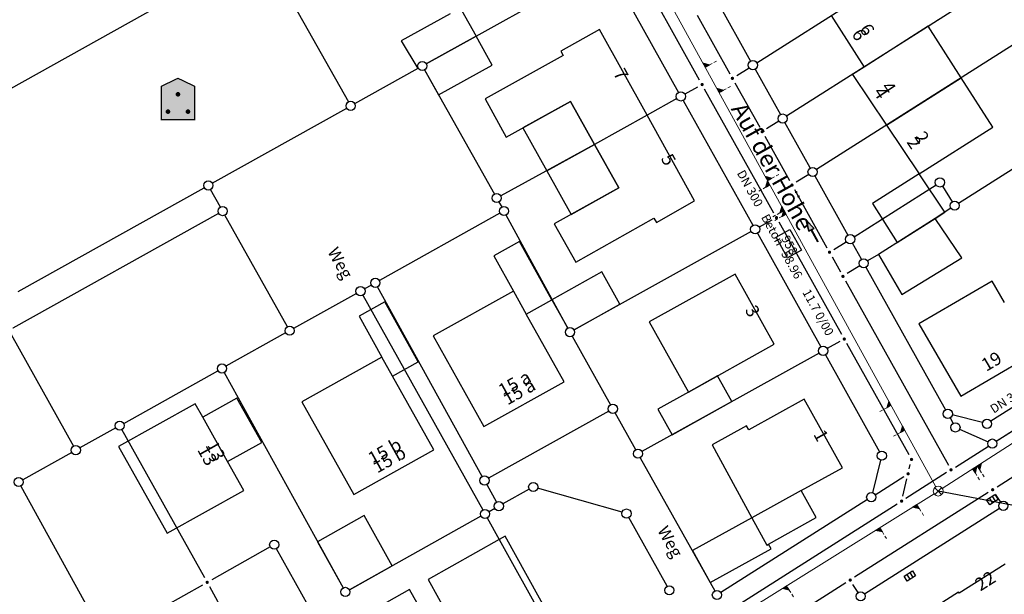
# Model space of a CAD drawing. Units: metres. Extents: x 32357486 to 32363673, y 5626431 to 5633713.
# Drawn here: x 32362634 to 32362734, y 5627857 to 5627915 of the extents above; entities that cross this region are included whole.
import ezdxf

# ---------------------------------------------------------------- set-up
doc = ezdxf.new("R2010")
doc.units = ezdxf.units.M
doc.linetypes.add('LF1', pattern=[0])
doc.linetypes.add('LF1600.2515', pattern=[0])
doc.layers.get('0').update_dxf_attribs({"color": 1, "linetype": 'CONTINUOUS'})
doc.layers.add('Flurstücke_Grenzpunkte', color=253, linetype='CONTINUOUS')
doc.layers.add('Gebäude', color=253, linetype='CONTINUOUS')
for name, color, linetype, lineweight in [('Lagebezeichnungen', 7, 'CONTINUOUS', 0), ('MW Beschr. Haltungen', 255, 'CONTINUOUS', 0), ('MW Beschr. Haltungen Haltungsnummer', 255, 'CONTINUOUS', 0), ('MW Beschr. Schächte', 255, 'CONTINUOUS', 0), ('MW Einläufe', 255, 'CONTINUOUS', 0), ('MW Haltungen', 255, 'CONTINUOUS', 0), ('MW Hausanschluss Stutzen _ Abzweige (re)', 255, 'CONTINUOUS', 0), ('MW Schächte', 255, 'CONTINUOUS', 0), ('Siedlungsflächen - Bauwerke u. Einrichtungen', 51, 'CONTINUOUS', 0), ('Tatsächliche Nutzung', 40, 'CONTINUOUS', 0), ('Verkehr', 42, 'CONTINUOUS', 0)]:
    doc.layers.add(name, color=color, linetype=linetype, lineweight=lineweight)
doc.styles.add('Hausnummern NRW', font='arial.ttf')
doc.styles.add('MW Durchm.', font='SIMPLEX')
doc.styles.add('MW Gefälle', font='SIMPLEX')
doc.styles.add('MW Haltungslaenge', font='SIMPLEX')
doc.styles.add('MW Haltungsnummer', font='SIMPLEX')
doc.styles.add('MW Material', font='SIMPLEX')
doc.styles.add('Name - Bauwerken u. Einrichtungen - F 10', font='arialbd.ttf')
doc.styles.add('Sonstiger Text_ Bezeichnung - N 7 380', font='arial.ttf')

# ---------------------------------------------------------------- blocks, each defined once
blk = doc.blocks.new('S6')
at = {"color": 0, "lineweight": -2}
for p, q in [((-0.35, 0.35), (0.35, -0.35)), ((-0.35, -0.35), (0.35, 0.35))]:
    blk.add_line(p, q, dxfattribs=at)
blk.add_circle((0, 0), 0.5, dxfattribs=at)
blk = doc.blocks.new('S230')
at = {"lineweight": -2}
blk.add_hatch(color=0, dxfattribs=at).paths.add_polyline_path([(0.5, 0), (0.05, -0.125), (0.05, -0.11), (0.05, -0.095), (0.05, -0.08), (0.05, -0.065), (0.05, -0.05), (0.05, -0.035), (0.05, -0.02), (0.05, -0.005), (-0.5, -0.005), (-0.5, 0.005), (0.05, 0.005), (0.05, 0.02), (0.05, 0.035), (0.05, 0.05), (0.05, 0.065), (0.05, 0.08), (0.05, 0.095), (0.05, 0.11), (0.05, 0.125)], flags=0)
at = {"color": 0, "lineweight": -2}
for p, q in [((0.05, 0.005), (-0.5, 0.005)), ((-0.5, -0.005), (-0.5, 0.005)), ((0.5, 0), (0.05, 0.125)), ((0.05, 0.125), (0.05, 0.11)), ((0.05, 0.11), (0.05, 0.095)), ((0.05, 0.095), (0.05, 0.08)), ((0.05, 0.08), (0.05, 0.065)), ((0.05, 0.065), (0.05, 0.05)), ((0.05, 0.05), (0.05, 0.035)), ((0.05, 0.035), (0.05, 0.02)), ((0.05, 0.02), (0.05, 0.005)), ((0.05, 0), (0.05, 0.005)), ((0.05, 0), (0.05, -0.005)), ((0.05, -0.125), (0.5, 0)), ((0.05, -0.005), (-0.5, -0.005)), ((0.05, -0.005), (0.05, -0.02)), ((0.05, -0.02), (0.05, -0.035)), ((0.05, -0.035), (0.05, -0.05)), ((0.05, -0.05), (0.05, -0.065)), ((0.05, -0.065), (0.05, -0.08)), ((0.05, -0.08), (0.05, -0.095)), ((0.05, -0.095), (0.05, -0.11)), ((0.05, -0.11), (0.05, -0.125))]:
    blk.add_line(p, q, dxfattribs=at)
blk.add_point((0, 0), dxfattribs=at)
blk = doc.blocks.new('S274', base_point=(0, -0.3))
at = {"color": 0, "lineweight": -2}
for p, q in [((-0.5, -0.3), (-0.5, 0.3)), ((-0.5, 0.3), (0.5, 0.3)), ((-0.165, -0.3), (-0.165, 0.3)), ((0.165, 0.3), (0.165, -0.3)), ((0.5, 0.3), (0.5, -0.3)), ((0.5, -0.3), (-0.5, -0.3))]:
    blk.add_line(p, q, dxfattribs=at)
blk = doc.blocks.new('Kleingarten')
for color, points in [(255, [(-0.39185, 0.297805), (0, 0.485895), (0.39185, 0.297805), (0.39185, -0.485895), (-0.39185, -0.485895)]), (7, [(0, 0.16442, -0.999999983), (0, 0.0547, -0.999999983)]), (7, [(-0.23511, -0.24279, -1), (-0.23511, -0.35251, -1)]), (7, [(0.23511, -0.24279, -1), (0.23511, -0.35251, -1)])]:
    blk.add_hatch(color=color).paths.add_polyline_path(points, flags=0)
at = {"color": 7, "const_width": 0.02821}
blk.add_lwpolyline([(-0.39185, 0.297805), (0, 0.485895), (0.39185, 0.297805), (0.39185, -0.485895), (-0.39185, -0.485895)], close=True, dxfattribs=at)
blk = doc.blocks.new('Grenzpunkt mit Abmarkung (Marke)')
at = {"color": 0, "lineweight": -2}
blk.add_circle((0, 0), 0.446, dxfattribs=at)
blk = doc.blocks.new('Grenzpunkt. Abmarkung nach Quellenlage nicht zu spezifizieren')
at = {"lineweight": -2}
blk.add_hatch(color=0, dxfattribs=at).paths.add_polyline_path([(0, 0.165, -1), (0, -0.165, -1)], flags=0)
at = {"color": 0, "lineweight": -2}
blk.add_point((0, 0), dxfattribs=at)
blk = doc.blocks.new('S192', base_point=(0, -0.3))
at = {"lineweight": -2}
blk.add_hatch(color=0, dxfattribs=at).paths.add_polyline_path([(0, -0.05), (0, -0.07), (0, -0.09), (0, -0.11), (0, -0.13), (0, -0.15), (0, -0.17), (0, -0.195), (0, -0.215), (0, -0.235), (0, -0.255), (0, -0.28), (0, -0.3), (-0.25, -0.3)], flags=0)
at = {"color": 0, "lineweight": -2}
for p, q in [((0, 0.2), (0, 0.35)), ((0, -0.05), (0, 0.1)), ((0, -0.05), (-0.25, -0.3)), ((-0.25, -0.3), (0, -0.3)), ((0, -0.07), (0, -0.05)), ((0, -0.09), (0, -0.07)), ((0, -0.11), (0, -0.09)), ((0, -0.13), (0, -0.11)), ((0, -0.15), (0, -0.13)), ((0, -0.17), (0, -0.15)), ((0, -0.195), (0, -0.17)), ((0, -0.215), (0, -0.195)), ((0, -0.235), (0, -0.215)), ((0, -0.255), (0, -0.235)), ((0, -0.28), (0, -0.255)), ((0, -0.3), (0, -0.28))]:
    blk.add_line(p, q, dxfattribs=at)
blk = doc.blocks.new('S193', base_point=(0, -0.3))
at = {"lineweight": -2}
blk.add_hatch(color=0, dxfattribs=at).paths.add_polyline_path([(0, -0.05), (0.25, -0.3), (0, -0.3), (0, -0.28), (0, -0.255), (0, -0.235), (0, -0.215), (0, -0.195), (0, -0.17), (0, -0.15), (0, -0.13), (0, -0.11), (0, -0.09), (0, -0.07)], flags=0)
at = {"color": 0, "lineweight": -2}
for p, q in [((0, 0.2), (0, 0.35)), ((0, -0.05), (0, 0.1)), ((0.25, -0.3), (0, -0.05)), ((0, -0.05), (0, -0.07)), ((0, -0.09), (0, -0.07)), ((0, -0.11), (0, -0.09)), ((0, -0.13), (0, -0.11)), ((0, -0.15), (0, -0.13)), ((0, -0.17), (0, -0.15)), ((0, -0.195), (0, -0.17)), ((0, -0.215), (0, -0.195)), ((0, -0.235), (0, -0.215)), ((0, -0.255), (0, -0.235)), ((0, -0.28), (0, -0.255)), ((0, -0.3), (0, -0.28)), ((0, -0.3), (0.25, -0.3))]:
    blk.add_line(p, q, dxfattribs=at)

msp = doc.modelspace()

# ---------------------------------------------------------------- linework, layer by layer
at = {"layer": 'Flurstücke_Grenzpunkte', "transparency": 16777216}
for p, q in [((32362709.14356, 5627910.77214), (32362732.63444, 5627925.70206)), ((32362658.2387, 5627922.213105), (32362632.6793, 5627907.948095)), ((32362658.879765, 5627922.032795), (32362667.480235, 5627906.778405)), ((32362703.31401, 5627909.00446), (32362696.24899, 5627921.65474)), ((32362680.509, 5627913.4731), (32362693.398675, 5627920.66515)), ((32362694.03836, 5627920.48401), (32362701.16364, 5627907.74419)), ((32362735.97626, 5627920.421345), (32362712.18874, 5627905.326855)), ((32362705.1204, 5627917.00303), (32362708.5176, 5627910.93017)), ((32362703.049, 5627915.634745), (32362706.398, 5627909.638455)), ((32362739.30825, 5627915.156365), (32362715.23475, 5627899.881835)), ((32362675.41865, 5627910.67165), (32362680.509, 5627913.4731)), ((32362668.1212, 5627906.598265), (32362674.5968, 5627910.215935)), ((32362675.23768, 5627910.03575), (32362682.37432, 5627897.37145)), ((32362707.096145, 5627909.463175), (32362708.35128, 5627910.26675)), ((32362708.97634, 5627910.109995), (32362711.56266, 5627905.485205)), ((32362703.111295, 5627908.290725), (32362701.80354, 5627907.56266)), ((32362710.901, 5627895.420455), (32362703.826, 5627908.087745)), ((32362706.909985, 5627908.721735), (32362709.440015, 5627904.191465)), ((32362700.982395, 5627907.105655), (32362697.951, 5627905.4191)), ((32362653.58722, 5627898.48023), (32362667.30078, 5627906.13997)), ((32362701.622395, 5627906.92403), (32362708.748605, 5627894.18517)), ((32362697.951, 5627905.4191), (32362692.589, 5627902.4331)), ((32362711.396285, 5627904.821735), (32362710.13814, 5627904.016185)), ((32362714.6086, 5627900.04017), (32362712.0214, 5627904.66503)), ((32362709.95192, 5627903.2747), (32362712.48108, 5627898.7445)), ((32362692.589, 5627902.4331), (32362683.017065, 5627897.1879)), ((32362729.730935, 5627896.444545), (32362736.235065, 5627900.564655)), ((32362714.442185, 5627899.3769), (32362713.179255, 5627898.56901)), ((32362715.067375, 5627899.220015), (32362718.449625, 5627893.173185)), ((32362633.775215, 5627887.413245), (32362652.766785, 5627898.021955)), ((32362719.07594, 5627893.01454), (32362727.43206, 5627898.30766)), ((32362728.08119, 5627898.162635), (32362729.08181, 5627896.589565)), ((32362654.41248, 5627896.044105), (32362653.40652, 5627897.841095)), ((32362712.993, 5627897.827745), (32362716.308, 5627891.892455)), ((32362682.83561, 5627896.55271), (32362683.11739, 5627896.05249)), ((32362654.23179, 5627895.40495), (32362633.23921, 5627883.67825)), ((32362661.24452, 5627883.837125), (32362654.87148, 5627895.224075)), ((32362682.93776, 5627895.414), (32362670.63824, 5627888.5452)), ((32362689.85915, 5627883.695685), (32362683.57285, 5627895.230515)), ((32362728.942585, 5627895.933145), (32362727.36, 5627894.8821)), ((32362710.695965, 5627894.710955), (32362709.390625, 5627893.999875)), ((32362717.817035, 5627883.035475), (32362711.412965, 5627894.503725)), ((32362727.36, 5627894.8821), (32362721.575, 5627891.2061)), ((32362708.56721, 5627893.546985), (32362690.49479, 5627883.511215)), ((32362709.207345, 5627893.365), (32362715.682655, 5627881.7862)), ((32362717.008525, 5627891.713425), (32362718.28115, 5627892.513105)), ((32362719.820685, 5627890.72122), (32362718.908315, 5627892.35298)), ((32362716.82007, 5627890.975785), (32362717.68293, 5627889.431415)), ((32362721.575, 5627891.2061), (32362720.45524, 5627890.54893)), ((32362719.65313, 5627890.059555), (32362718.38243, 5627889.254155)), ((32362720.279255, 5627889.900945), (32362728.406745, 5627875.360255)), ((32362669.81775, 5627888.08702), (32362669.11425, 5627887.69418)), ((32362718.19499, 5627888.51474), (32362728.70701, 5627869.69246)), ((32362668.29377, 5627887.235985), (32362661.88423, 5627883.656215)), ((32362668.933245, 5627887.054945), (32362681.180755, 5627865.142255)), ((32362681.133985, 5627868.552495), (32362670.455015, 5627887.904705)), ((32362633.058355, 5627883.039005), (32362639.426645, 5627871.652195)), ((32362661.06376, 5627883.198005), (32362654.97924, 5627879.800195)), ((32362747.220155, 5627883.177515), (32362733.031845, 5627874.182685)), ((32362690.31331, 5627882.87298), (32362694.22869, 5627875.87022)), ((32362717.61411, 5627882.322065), (32362716.32271, 5627881.604355)), ((32362724.67701, 5627870.75246), (32362718.32899, 5627882.11874)), ((32362715.50128, 5627881.14786), (32362697.42972, 5627871.10534)), ((32362716.1414, 5627880.96603), (32362721.6706, 5627871.08217)), ((32362733.581855, 5627872.16267), (32362748.174585, 5627881.41302)), ((32362644.549235, 5627873.97521), (32362654.158765, 5627879.34199)), ((32362654.79629, 5627879.159855), (32362666.94071, 5627857.186345)), ((32362747.31359, 5627876.137005), (32362733.65641, 5627867.479195)), ((32362694.047825, 5627875.230885), (32362681.771175, 5627868.370315)), ((32362696.78979, 5627871.28728), (32362694.68721, 5627875.04992)), ((32362728.865495, 5627874.54008), (32362729.184505, 5627873.97012)), ((32362732.179675, 5627874.047125), (32362729.091325, 5627874.834075)), ((32362643.72878, 5627873.51697), (32362640.06622, 5627871.47123)), ((32362652.80815, 5627858.21254), (32362644.367985, 5627873.3358)), ((32362729.844515, 5627873.371845), (32362732.754485, 5627872.099355)), ((32362639.24577, 5627871.01299), (32362634.23623, 5627868.21521)), ((32362729.406385, 5627869.51523), (32362732.78817, 5627871.659485)), ((32362697.24827, 5627870.466955), (32362704.84773, 5627856.872245)), ((32362721.78409, 5627870.216745), (32362720.93891, 5627866.896455)), ((32362728.5195, 5627868.95315), (32362724.3645, 5627866.32105)), ((32362724.70468, 5627869.335805), (32362724.81132, 5627869.783395)), ((32362721.21983, 5627866.69271), (32362724.13961, 5627868.543975)), ((32362724.04241, 5627866.55087), (32362724.46159, 5627868.31433)), ((32362634.05316, 5627867.574785), (32362642.46184, 5627852.349415)), ((32362681.59027, 5627867.730955), (32362682.59573, 5627865.932245)), ((32362685.92383, 5627867.253875), (32362683.23517, 5627865.751325)), ((32362695.403125, 5627864.89791), (32362686.785875, 5627867.35429)), ((32362732.769585, 5627866.91702), (32362719.119415, 5627858.26418)), ((32362720.426115, 5627866.189575), (32362705.473885, 5627856.713625)), ((32362734.039575, 5627865.949865), (32362733.50286, 5627866.76037)), ((32362682.414735, 5627865.293045), (32362681.820265, 5627864.961155)), ((32362706.49642, 5627854.99517), (32362723.47758, 5627865.75903)), ((32362720.14874, 5627856.578855), (32362733.90226, 5627865.306345)), ((32362680.999805, 5627864.502925), (32362667.578195, 5627857.004275)), ((32362681.638925, 5627864.321765), (32362682.865, 5627862.1241)), ((32362699.995025, 5627857.35041), (32362696.083975, 5627864.35879)), ((32362682.865, 5627862.1241), (32362688.21, 5627852.5481)), ((32362659.495135, 5627861.359335), (32362653.52195, 5627858.010825)), ((32362673.609675, 5627837.080215), (32362660.134325, 5627861.178985)), ((32362643.09887, 5627852.167865), (32362652.606045, 5627857.49738)), ((32362666.229, 5627834.0891), (32362653.319225, 5627857.295315)), ((32362718.232575, 5627857.70203), (32362703.524425, 5627848.37917)), ((32362719.49599, 5627856.721105), (32362718.962045, 5627857.54287))]:
    msp.add_line(p, q, dxfattribs=at)
at = {"layer": 'Gebäude', "transparency": 16777216}
for p, q in [((32362679.024, 5627916.1451), (32362680.509, 5627913.4731)), ((32362677.841, 5627915.7771), (32362672.853, 5627913.0101)), ((32362716.741, 5627915.5891), (32362720.099, 5627910.3321)), ((32362726.624, 5627914.5001), (32362727.676, 5627915.1711)), ((32362693.1, 5627914.1581), (32362689.143, 5627911.9601)), ((32362697.951, 5627905.4191), (32362693.1, 5627914.1581)), ((32362726.624, 5627914.5001), (32362720.099, 5627910.3321)), ((32362729.986, 5627909.2391), (32362726.624, 5627914.5001)), ((32362675.41865, 5627910.67165), (32362680.509, 5627913.4731)), ((32362680.509, 5627913.4731), (32362675.41865, 5627910.67165)), ((32362682.147, 5627910.5381), (32362680.509, 5627913.4731)), ((32362672.853, 5627913.0101), (32362674.562, 5627910.1961)), ((32362689.391, 5627911.5131), (32362681.416, 5627907.0971)), ((32362689.143, 5627911.9601), (32362689.391, 5627911.5131)), ((32362674.562, 5627910.1961), (32362674.596955, 5627910.21566)), ((32362675.23772, 5627910.03577), (32362676.676, 5627907.4841)), ((32362676.676, 5627907.4841), (32362682.147, 5627910.5381)), ((32362720.099, 5627910.3321), (32362718.91, 5627909.5731)), ((32362718.91, 5627909.5731), (32362722.375, 5627904.4121)), ((32362722.375, 5627904.4121), (32362729.986, 5627909.2391)), ((32362733.215, 5627904.1851), (32362729.986, 5627909.2391)), ((32362681.416, 5627907.0971), (32362683.576, 5627903.1731)), ((32362683.576, 5627903.1731), (32362690.146, 5627906.8231)), ((32362690.146, 5627906.8231), (32362685.28, 5627904.1151)), ((32362690.146, 5627906.8231), (32362692.589, 5627902.4331)), ((32362692.589, 5627902.4331), (32362690.146, 5627906.8231)), ((32362697.951, 5627905.4191), (32362692.589, 5627902.4331)), ((32362702.794, 5627896.6951), (32362697.951, 5627905.4191)), ((32362685.28, 5627904.1151), (32362687.725, 5627899.7251)), ((32362722.375, 5627904.4121), (32362725.72, 5627899.4301)), ((32362725.72, 5627899.4301), (32362733.215, 5627904.1851)), ((32362687.725, 5627899.7251), (32362692.589, 5627902.4331)), ((32362692.589, 5627902.4331), (32362695.053, 5627898.0101)), ((32362695.053, 5627898.0101), (32362692.589, 5627902.4331)), ((32362687.725, 5627899.7251), (32362690.188, 5627895.3011)), ((32362725.72, 5627899.4301), (32362720.957, 5627896.4091)), ((32362728.335, 5627895.5371), (32362725.72, 5627899.4301)), ((32362695.053, 5627898.0101), (32362688.481, 5627894.3491)), ((32362690.188, 5627895.3011), (32362695.053, 5627898.0101)), ((32362698.896, 5627894.4751), (32362702.794, 5627896.6951)), ((32362720.957, 5627896.4091), (32362723.485, 5627892.4241)), ((32362727.36, 5627894.8821), (32362728.335, 5627895.5371)), ((32362688.481, 5627894.3491), (32362690.687, 5627890.4201)), ((32362690.687, 5627890.4201), (32362698.648, 5627894.9101)), ((32362698.648, 5627894.9101), (32362698.896, 5627894.4751)), ((32362727.36, 5627894.8821), (32362721.575, 5627891.2061)), ((32362723.485, 5627892.4241), (32362727.36, 5627894.8821)), ((32362730.058, 5627890.8661), (32362727.36, 5627894.8821)), ((32362684.92, 5627892.5371), (32362682.3, 5627891.0741)), ((32362688.236, 5627886.5951), (32362684.92, 5627892.5371)), ((32362682.3, 5627891.0741), (32362684.306, 5627887.4801)), ((32362721.575, 5627891.2061), (32362723.955, 5627887.1111)), ((32362723.955, 5627887.1111), (32362730.058, 5627890.8661)), ((32362693.321, 5627889.4351), (32362688.236, 5627886.5951)), ((32362695.17, 5627886.1221), (32362693.321, 5627889.4351)), ((32362706.947, 5627889.2141), (32362698.168, 5627884.3381)), ((32362710.93, 5627882.0421), (32362706.947, 5627889.2141)), ((32362733.178, 5627888.4971), (32362725.68, 5627884.1421)), ((32362734.438, 5627886.3091), (32362733.178, 5627888.4971)), ((32362684.306, 5627887.4801), (32362676.13, 5627882.9161)), ((32362684.306, 5627887.4801), (32362685.616, 5627885.1331)), ((32362671.177, 5627886.3781), (32362668.559, 5627884.9171)), ((32362674.589, 5627880.2681), (32362671.177, 5627886.3781)), ((32362685.616, 5627885.1331), (32362688.236, 5627886.5951)), ((32362688.236, 5627886.5951), (32362689.85505, 5627883.693425)), ((32362690.494285, 5627883.51212), (32362695.17, 5627886.1221)), ((32362668.559, 5627884.9171), (32362670.89, 5627880.7441)), ((32362689.479, 5627878.2131), (32362685.616, 5627885.1331)), ((32362698.168, 5627884.3381), (32362702.16, 5627877.1691)), ((32362725.68, 5627884.1421), (32362729.976, 5627876.7481)), ((32362676.13, 5627882.9161), (32362681.303, 5627873.6491)), ((32362702.16, 5627877.1691), (32362710.93, 5627882.0421)), ((32362729.976, 5627876.7481), (32362737.42, 5627881.1261)), ((32362670.89, 5627880.7441), (32362662.72, 5627876.1811)), ((32362671.971, 5627878.8071), (32362670.89, 5627880.7441)), ((32362671.971, 5627878.8071), (32362674.589, 5627880.2681)), ((32362676.182, 5627871.2661), (32362671.971, 5627878.8071)), ((32362681.303, 5627873.6491), (32362689.479, 5627878.2131)), ((32362705.153, 5627878.8351), (32362702.16, 5627877.1691)), ((32362706.614, 5627876.2121), (32362705.153, 5627878.8351)), ((32362702.16, 5627877.1691), (32362699.039, 5627875.4311)), ((32362651.847, 5627875.9741), (32362644.028, 5627871.6031)), ((32362652.611, 5627874.6091), (32362651.847, 5627875.9741)), ((32362656.102, 5627876.5601), (32362652.611, 5627874.6091)), ((32362658.639, 5627872.0231), (32362656.102, 5627876.5601)), ((32362662.72, 5627876.1811), (32362668.012, 5627866.7051)), ((32362700.5, 5627872.8081), (32362706.614, 5627876.2121)), ((32362713.994, 5627876.4601), (32362708.337, 5627873.3101)), ((32362717.89, 5627869.4361), (32362713.994, 5627876.4601)), ((32362699.039, 5627875.4311), (32362700.5, 5627872.8081)), ((32362655.148, 5627870.0711), (32362652.611, 5627874.6091)), ((32362708.108, 5627873.7221), (32362704.603, 5627871.7771)), ((32362708.337, 5627873.3101), (32362708.108, 5627873.7221)), ((32362655.148, 5627870.0711), (32362658.639, 5627872.0231)), ((32362644.028, 5627871.6031), (32362648.975, 5627862.7551)), ((32362668.012, 5627866.7051), (32362676.182, 5627871.2661)), ((32362704.603, 5627871.7771), (32362708.655, 5627864.3341)), ((32362656.794, 5627867.1261), (32362655.148, 5627870.0711)), ((32362713.688, 5627867.1081), (32362717.89, 5627869.4361)), ((32362648.975, 5627862.7551), (32362656.794, 5627867.1261)), ((32362713.688, 5627867.1081), (32362708.655, 5627864.3341)), ((32362715.21, 5627864.3691), (32362713.688, 5627867.1081)), ((32362669.08, 5627864.5621), (32362664.306, 5627861.8931)), ((32362671.942, 5627859.4441), (32362669.08, 5627864.5621)), ((32362708.655, 5627864.3341), (32362702.589, 5627860.9921)), ((32362708.655, 5627864.3341), (32362710.165, 5627861.5621)), ((32362710.337, 5627861.6581), (32362715.21, 5627864.3691)), ((32362664.306, 5627861.8931), (32362666.938665, 5627857.18521)), ((32362682.865, 5627862.1241), (32362675.599, 5627858.0441)), ((32362683.458, 5627862.4581), (32362682.865, 5627862.1241)), ((32362688.8, 5627852.8841), (32362683.458, 5627862.4581)), ((32362702.589, 5627860.9921), (32362704.385, 5627857.7411)), ((32362704.385, 5627857.7411), (32362710.601, 5627861.1811)), ((32362710.165, 5627861.5621), (32362710.337, 5627861.6581)), ((32362710.601, 5627861.1811), (32362710.337, 5627861.6581)), ((32362667.57813, 5627857.00439), (32362671.942, 5627859.4441)), ((32362734.478, 5627859.6091), (32362729.81, 5627856.6401)), ((32362675.599, 5627858.0441), (32362680.983, 5627848.4321)), ((32362673.717, 5627857.0181), (32362668.624, 5627854.1711)), ((32362675.844, 5627853.2131), (32362673.717, 5627857.0181)), ((32362729.74, 5627856.7501), (32362725.946, 5627854.3471)), ((32362729.81, 5627856.6401), (32362729.74, 5627856.7501))]:
    msp.add_line(p, q, dxfattribs=at)
at = {"layer": 'MW Beschr. Haltungen Haltungsnummer', "color": 213, "linetype": 'Continuous', "lineweight": 25, "transparency": 16777216}
msp.add_lwpolyline([(32362711.113325, 5627892.988715), (32362712.533075, 5627893.768915), (32362713.703375, 5627891.63929), (32362712.283625, 5627890.85909), (32362711.113325, 5627892.988715)], close=True, dxfattribs=at)
at = {"layer": 'MW Beschr. Schächte', "color": 213, "linetype": 'Continuous', "lineweight": 25, "transparency": 16777216}
msp.add_lwpolyline([(32362741.80921, 5627864.379305), (32362727.65506, 5627867.06047)], dxfattribs=at)
at = {"layer": 'MW Haltungen', "color": 200, "linetype": 'LF1', "lineweight": 18, "transparency": 16777216}
for p, q in [((32362727.414255, 5627867.498665), (32362699.50547, 5627918.28503)), ((32362728.07525, 5627867.33147), (32362758.994905, 5627887.27283)), ((32362727.231015, 5627866.795545), (32362672.948715, 5627832.88209))]:
    msp.add_line(p, q, dxfattribs=at)
at = {"layer": 'Tatsächliche Nutzung', "color": 253, "linetype": 'LF1600.2515', "lineweight": 18, "transparency": 16777216}
for p, q in [((32362632.6793, 5627907.948095), (32362658.2387, 5627922.213105)), ((32362658.879765, 5627922.032795), (32362667.480235, 5627906.778405)), ((32362694.03836, 5627920.48401), (32362701.16364, 5627907.74419)), ((32362708.5176, 5627910.93017), (32362705.1204, 5627917.00303)), ((32362711.56266, 5627905.485205), (32362708.97634, 5627910.109995)), ((32362667.30078, 5627906.13997), (32362653.58722, 5627898.48023)), ((32362701.622395, 5627906.92403), (32362708.748605, 5627894.18517)), ((32362714.6086, 5627900.04017), (32362712.0214, 5627904.66503)), ((32362736.235065, 5627900.564655), (32362729.730935, 5627896.444545)), ((32362718.449625, 5627893.173185), (32362715.067375, 5627899.220015)), ((32362633.775215, 5627887.413245), (32362652.766785, 5627898.021955)), ((32362719.07594, 5627893.01454), (32362727.43206, 5627898.30766)), ((32362728.08119, 5627898.162635), (32362729.08181, 5627896.589565)), ((32362654.41248, 5627896.044105), (32362653.40652, 5627897.841095)), ((32362633.23921, 5627883.67825), (32362654.23179, 5627895.40495)), ((32362728.942585, 5627895.933145), (32362727.36, 5627894.8821)), ((32362727.36, 5627894.8821), (32362721.575, 5627891.2061)), ((32362709.207345, 5627893.365), (32362715.682655, 5627881.7862)), ((32362719.820685, 5627890.72122), (32362718.908315, 5627892.35298)), ((32362721.575, 5627891.2061), (32362720.45524, 5627890.54893)), ((32362728.406745, 5627875.360255), (32362720.279255, 5627889.900945)), ((32362716.1414, 5627880.96603), (32362721.6706, 5627871.08217)), ((32362748.174585, 5627881.41302), (32362733.581855, 5627872.16267)), ((32362694.047825, 5627875.230885), (32362681.771175, 5627868.370315)), ((32362696.78979, 5627871.28728), (32362694.68721, 5627875.04992)), ((32362729.184505, 5627873.97012), (32362728.865495, 5627874.54008)), ((32362732.754485, 5627872.099355), (32362729.844515, 5627873.371845)), ((32362729.406385, 5627869.51523), (32362732.78817, 5627871.659485)), ((32362704.84773, 5627856.872245), (32362697.24827, 5627870.466955)), ((32362721.78409, 5627870.216745), (32362720.93891, 5627866.896455)), ((32362724.3645, 5627866.32105), (32362728.5195, 5627868.95315)), ((32362721.21983, 5627866.69271), (32362724.13961, 5627868.543975)), ((32362724.46159, 5627868.31433), (32362724.04241, 5627866.55087)), ((32362681.59027, 5627867.730955), (32362682.59573, 5627865.932245)), ((32362683.23517, 5627865.751325), (32362685.92383, 5627867.253875)), ((32362686.785875, 5627867.35429), (32362695.403125, 5627864.89791)), ((32362720.426115, 5627866.189575), (32362705.473885, 5627856.713625)), ((32362733.90226, 5627865.306345), (32362720.14874, 5627856.578855)), ((32362696.083975, 5627864.35879), (32362699.995025, 5627857.35041))]:
    msp.add_line(p, q, dxfattribs=at)

# ---------------------------------------------------------------- block references
at = {"layer": 'Flurstücke_Grenzpunkte', "transparency": 16777216, "xscale": 1.05, "yscale": 1.05, "zscale": 1.05}
for name, p in [('Grenzpunkt mit Abmarkung (Marke)', (32362675.007, 5627910.4451)), ('Grenzpunkt mit Abmarkung (Marke)', (32362708.747, 5627910.5201)), ('Grenzpunkt. Abmarkung nach Quellenlage nicht zu spezifizieren', (32362706.654, 5627909.1801)), ('Grenzpunkt. Abmarkung nach Quellenlage nicht zu spezifizieren', (32362703.57, 5627908.5461)), ('Grenzpunkt mit Abmarkung (Marke)', (32362701.393, 5627907.3341)), ('Grenzpunkt mit Abmarkung (Marke)', (32362667.711, 5627906.3691)), ('Grenzpunkt mit Abmarkung (Marke)', (32362711.792, 5627905.0751)), ('Grenzpunkt. Abmarkung nach Quellenlage nicht zu spezifizieren', (32362709.696, 5627903.7331)), ('Grenzpunkt mit Abmarkung (Marke)', (32362714.838, 5627899.6301)), ('Grenzpunkt mit Abmarkung (Marke)', (32362727.829, 5627898.5591)), ('Grenzpunkt mit Abmarkung (Marke)', (32362653.177, 5627898.2511)), ('Grenzpunkt. Abmarkung nach Quellenlage nicht zu spezifizieren', (32362712.737, 5627898.2861)), ('Grenzpunkt mit Abmarkung (Marke)', (32362682.605, 5627896.9621)), ('Grenzpunkt mit Abmarkung (Marke)', (32362654.642, 5627895.6341)), ('Grenzpunkt mit Abmarkung (Marke)', (32362683.348, 5627895.6431)), ('Grenzpunkt mit Abmarkung (Marke)', (32362729.334, 5627896.1931)), ('Grenzpunkt. Abmarkung nach Quellenlage nicht zu spezifizieren', (32362711.157, 5627894.9621)), ('Grenzpunkt mit Abmarkung (Marke)', (32362708.978, 5627893.7751)), ('Grenzpunkt mit Abmarkung (Marke)', (32362718.679, 5627892.7631)), ('Grenzpunkt. Abmarkung nach Quellenlage nicht zu spezifizieren', (32362716.564, 5627891.4341)), ('Grenzpunkt mit Abmarkung (Marke)', (32362720.05, 5627890.3111)), ('Grenzpunkt. Abmarkung nach Quellenlage nicht zu spezifizieren', (32362717.939, 5627888.9731)), ('Grenzpunkt mit Abmarkung (Marke)', (32362668.704, 5627887.4651)), ('Grenzpunkt mit Abmarkung (Marke)', (32362670.228, 5627888.3161)), ('Grenzpunkt mit Abmarkung (Marke)', (32362661.474, 5627883.4271)), ('Grenzpunkt mit Abmarkung (Marke)', (32362690.084, 5627883.2831)), ('Grenzpunkt. Abmarkung nach Quellenlage nicht zu spezifizieren', (32362718.073, 5627882.5771)), ('Grenzpunkt mit Abmarkung (Marke)', (32362715.912, 5627881.3761)), ('Grenzpunkt mit Abmarkung (Marke)', (32362654.569, 5627879.5711)), ('Grenzpunkt mit Abmarkung (Marke)', (32362694.458, 5627875.4601)), ('Grenzpunkt mit Abmarkung (Marke)', (32362728.636, 5627874.9501)), ('Grenzpunkt mit Abmarkung (Marke)', (32362644.139, 5627873.7461)), ('Grenzpunkt mit Abmarkung (Marke)', (32362729.414, 5627873.5601)), ('Grenzpunkt mit Abmarkung (Marke)', (32362732.635, 5627873.9311)), ('Grenzpunkt mit Abmarkung (Marke)', (32362733.185, 5627871.9111)), ('Grenzpunkt mit Abmarkung (Marke)', (32362639.656, 5627871.2421)), ('Grenzpunkt mit Abmarkung (Marke)', (32362697.019, 5627870.8771)), ('Grenzpunkt mit Abmarkung (Marke)', (32362721.9, 5627870.6721)), ('Grenzpunkt. Abmarkung nach Quellenlage nicht zu spezifizieren', (32362724.933, 5627870.2941)), ('Grenzpunkt. Abmarkung nach Quellenlage nicht zu spezifizieren', (32362724.583, 5627868.8251)), ('Grenzpunkt. Abmarkung nach Quellenlage nicht zu spezifizieren', (32362728.963, 5627869.2341)), ('Grenzpunkt mit Abmarkung (Marke)', (32362633.826, 5627867.9861)), ('Grenzpunkt mit Abmarkung (Marke)', (32362681.361, 5627868.1411)), ('Grenzpunkt mit Abmarkung (Marke)', (32362686.334, 5627867.4831)), ('Grenzpunkt mit Abmarkung (Marke)', (32362720.823, 5627866.4411)), ('Grenzpunkt. Abmarkung nach Quellenlage nicht zu spezifizieren', (32362733.213, 5627867.1981)), ('Grenzpunkt mit Abmarkung (Marke)', (32362682.825, 5627865.5221)), ('Grenzpunkt. Abmarkung nach Quellenlage nicht zu spezifizieren', (32362723.921, 5627866.0401)), ('Grenzpunkt mit Abmarkung (Marke)', (32362734.299, 5627865.5581)), ('Grenzpunkt mit Abmarkung (Marke)', (32362681.41, 5627864.7321)), ('Grenzpunkt mit Abmarkung (Marke)', (32362695.855, 5627864.7691)), ('Grenzpunkt mit Abmarkung (Marke)', (32362659.905, 5627861.5891)), ('Grenzpunkt. Abmarkung nach Quellenlage nicht zu spezifizieren', (32362653.064, 5627857.7541)), ('Grenzpunkt. Abmarkung nach Quellenlage nicht zu spezifizieren', (32362718.676, 5627857.9831)), ('Grenzpunkt mit Abmarkung (Marke)', (32362667.168, 5627856.7751)), ('Grenzpunkt mit Abmarkung (Marke)', (32362700.224, 5627856.9401)), ('Grenzpunkt mit Abmarkung (Marke)', (32362705.077, 5627856.4621)), ('Grenzpunkt mit Abmarkung (Marke)', (32362719.752, 5627856.3271))]:
    msp.add_blockref(name, p, dxfattribs=at)
at = {"layer": 'MW Beschr. Haltungen', "color": 200, "lineweight": 35, "transparency": 16777216, "xscale": 2.499999999999999, "yscale": 2.499999999999999, "zscale": 2.499999999999999, "rotation": 118.79}
msp.add_blockref('S230', (32362714.774145, 5627893.61409), dxfattribs=at)
at = {"layer": 'MW Einläufe', "color": 200, "lineweight": 25, "transparency": 16777216}
for p, rotation in [((32362733.3456, 5627865.9478), 32.82), ((32362724.925, 5627858.1516), 31.996)]:
    msp.add_blockref('S274', p, dxfattribs=dict(at, rotation=rotation))
at = {"layer": 'MW Hausanschluss Stutzen _ Abzweige (re)', "color": 200, "true_color": 0xc800ff, "transparency": 16777216, "xscale": 2, "yscale": 2, "zscale": 2}
for name, p, rotation in [('S192', (32362703.887774, 5627910.315612), 298.79), ('S192', (32362705.311386, 5627907.725005), 298.79), ('S192', (32362710.247317, 5627898.742879), 298.79), ('S193', (32362710.48908, 5627898.302929), 118.79), ('S193', (32362711.927143, 5627895.686029), 118.79), ('S193', (32362712.13134, 5627895.31444), 118.79), ('S193', (32362722.847455, 5627875.813873), 118.79), ('S193', (32362724.237834, 5627873.283734), 118.79), ('S192', (32362731.638676, 5627869.615397), 212.819), ('S192', (32362731.174895, 5627869.316288), 212.819), ('S193', (32362725.474072, 5627865.68379), 211.995), ('S193', (32362721.695849, 5627863.323325), 211.995), ('S193', (32362712.19178, 5627857.385602), 211.995)]:
    msp.add_blockref(name, p, dxfattribs=dict(at, rotation=rotation))
at = {"layer": 'MW Schächte', "color": 200, "lineweight": 18, "transparency": 16777216}
msp.add_blockref('S6', (32362727.65506, 5627867.06047), dxfattribs=at)
at = {"layer": 'Siedlungsflächen - Bauwerke u. Einrichtungen', "color": 255, "lineweight": 18, "transparency": 16777216, "xscale": 4.34, "yscale": 4.34, "zscale": 4.34}
msp.add_blockref('Kleingarten', (32362650.083, 5627907.0761), dxfattribs=at)

# ---------------------------------------------------------------- texts
at = {"layer": 'Gebäude', "transparency": 16777216, "char_height": 1.33, "attachment_point": 7, "line_spacing_factor": 0.69, "style": 'Hausnummern NRW'}
for s, insert, rotation in [('6', (32362718.42445, 5627913.483775), 302.56912557), ('6', (32362719.22445, 5627913.994775), 302.56912557), ('7', (32362694.101165, 5627909.50464), 299.02676211), ('4', (32362721.423395, 5627908.045595), 303.87667581), ('4', (32362720.634395, 5627907.515595), 303.87667581), ('2', (32362724.039395, 5627902.444575), 303.87808995), ('2', (32362724.828395, 5627902.973575), 303.87808995), ('5', (32362698.951165, 5627900.80264), 299.02676211), ('3', (32362707.528645, 5627885.34535), 299.1047564), ('19', (32362732.772055, 5627878.86696), 30.49171325), ('15 a', (32362683.44863, 5627876.26115), 29.17108643), ('15 a', (32362683.91163, 5627875.43215), 29.17108643), ('1', (32362714.519165, 5627872.65464), 299.02676211), ('13', (32362652.482445, 5627871.527285), 299.20999739), ('15 b', (32362670.154675, 5627869.315115), 29.1729841), ('13', (32362651.653445, 5627871.064285), 299.20999739), ('15 b', (32362670.617675, 5627868.486115), 29.1729841), ('22', (32362732.1797, 5627856.4524), 32.44923354)]:
    msp.add_mtext(s, dxfattribs=dict(at, insert=insert, rotation=rotation))
at = {"layer": 'Lagebezeichnungen', "color": 7, "lineweight": 35, "transparency": 16777216, "insert": (32362705.989, 5627905.7981), "char_height": 1.75, "attachment_point": 7, "rotation": 299.18296229, "line_spacing_factor": 0.69, "style": 'Name - Bauwerken u. Einrichtungen - F 10'}
msp.add_mtext('Auf der Höhe', dxfattribs=at)
at = {"layer": 'MW Beschr. Haltungen', "color": 213, "lineweight": 25, "transparency": 16777216}
for s, rotation, style, p in [('DN 300', 298.79025, 'MW Durchm.', (32362707.085555, 5627899.50872)), ('Beton', 298.79025, 'MW Material', (32362709.55569, 5627895.013755)), ('58.96', 298.79025, 'MW Haltungslaenge', (32362711.59758, 5627891.298065)), ('11.7 0/00', 298.79025, 'MW Gefälle', (32362713.764305, 5627887.355225)), ('DN 300', 32.81964, 'MW Durchm.', (32362733.32696, 5627874.95368))]:
    msp.add_text(s, height=0.9, rotation=rotation, dxfattribs=dict(at, style=style)).set_placement(p)
at = {"layer": 'MW Beschr. Haltungen Haltungsnummer', "color": 213, "lineweight": 25, "transparency": 16777216, "style": 'MW Haltungsnummer'}
msp.add_text('958', height=0.9, rotation=298.79024, dxfattribs=at).set_placement((32362711.6022, 5627892.846595))
at = {"layer": 'Verkehr', "color": 7, "lineweight": 18, "transparency": 16777216, "char_height": 1.225, "attachment_point": 7, "rotation": 299.17293407, "line_spacing_factor": 0.69, "style": 'Sonstiger Text_ Bezeichnung - N 7 380'}
for insert in [(32362664.971, 5627891.3071), (32362698.632, 5627862.8771)]:
    msp.add_mtext('Weg', dxfattribs=dict(at, insert=insert))

doc.saveas('drawing.dxf')
